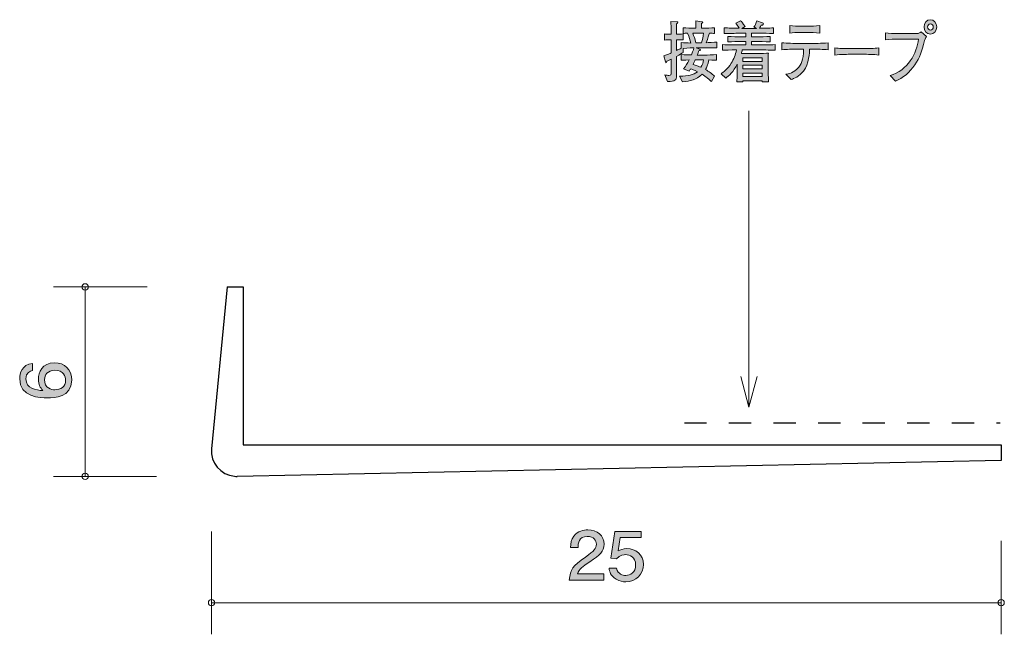
# Model space of a CAD drawing. Units: inches. Extents: x 75.7 to 106.9, y -138.4 to -118.9.
import ezdxf

# ---------------------------------------------------------------- set-up
doc = ezdxf.new("R2010")
doc.units = ezdxf.units.IN
doc.header["$MEASUREMENT"] = 0
doc.linetypes.add('AI-Linetype-1', pattern=[1.411111, 0.705556, -0.705556])
doc.layers.add('_U+30EC_U+30A4_U+30E4_U+30FC 1', color=7, linetype='Continuous')

# ---------------------------------------------------------------- blocks, each defined once
blk = doc.blocks.new('block 5')
at = {"layer": '_U+30EC_U+30A4_U+30E4_U+30FC 1', "true_color": 0x221814}
h = blk.add_hatch(color=179, dxfattribs=at)
h.dxf.hatch_style = 2
edge = h.paths.add_edge_path()
edge.add_spline(control_points=[(77.33, -130.346), (77.33, -130.898), (76.776, -130.907), (76.562, -130.907), (76.332, -130.907), (75.684, -130.886), (75.684, -130.305), (75.684, -130.12), (75.754, -129.858), (76.086, -129.817), (76.086, -129.817), (76.086, -130.045), (76.086, -130.045), (76.029, -130.056), (75.881, -130.091), (75.881, -130.308), (75.881, -130.62), (76.209, -130.662), (76.414, -130.676), (76.336, -130.577), (76.277, -130.504), (76.277, -130.31), (76.277, -130.118), (76.384, -129.794), (76.791, -129.794), (77.11, -129.794), (77.33, -130.007), (77.33, -130.346)], knot_values=[0, 0, 0, 0, 1, 1, 1, 2, 2, 2, 3, 3, 3, 4, 4, 4, 5, 5, 5, 6, 6, 6, 7, 7, 7, 8, 8, 8, 9, 9, 9, 9], degree=3, periodic=1)
edge = h.paths.add_edge_path()
edge.add_spline(control_points=[(76.471, -130.328), (76.471, -130.608), (76.683, -130.649), (76.799, -130.649), (76.975, -130.649), (77.138, -130.547), (77.138, -130.351), (77.138, -130.222), (77.078, -130.034), (76.793, -130.034), (76.569, -130.034), (76.471, -130.183), (76.471, -130.328)], knot_values=[0, 0, 0, 0, 1, 1, 1, 2, 2, 2, 3, 3, 3, 4, 4, 4, 4], degree=3, periodic=1)
at = {"layer": '_U+30EC_U+30A4_U+30E4_U+30FC 1', "lineweight": 0}
for points, knots in [([(77.33, -130.346), (77.33, -130.898), (76.776, -130.907), (76.562, -130.907), (76.332, -130.907), (75.684, -130.886), (75.684, -130.305), (75.684, -130.12), (75.754, -129.858), (76.086, -129.817), (76.086, -129.817), (76.086, -130.045), (76.086, -130.045), (76.029, -130.056), (75.881, -130.091), (75.881, -130.308), (75.881, -130.62), (76.209, -130.662), (76.414, -130.676), (76.336, -130.577), (76.277, -130.504), (76.277, -130.31), (76.277, -130.118), (76.384, -129.794), (76.791, -129.794), (77.11, -129.794), (77.33, -130.007), (77.33, -130.346)], [0, 0, 0, 0, 1, 1, 1, 2, 2, 2, 3, 3, 3, 4, 4, 4, 5, 5, 5, 6, 6, 6, 7, 7, 7, 8, 8, 8, 9, 9, 9, 9]), ([(76.471, -130.328), (76.471, -130.608), (76.683, -130.649), (76.799, -130.649), (76.975, -130.649), (77.138, -130.547), (77.138, -130.351), (77.138, -130.222), (77.078, -130.034), (76.793, -130.034), (76.569, -130.034), (76.471, -130.183), (76.471, -130.328)], [0, 0, 0, 0, 1, 1, 1, 2, 2, 2, 3, 3, 3, 4, 4, 4, 4])]:
    blk.add_open_spline(points, degree=3, knots=knots, dxfattribs=at)
blk = doc.blocks.new('block 6')
at = {"layer": '_U+30EC_U+30A4_U+30E4_U+30FC 1', "true_color": 0x221814}
h = blk.add_hatch(color=179, dxfattribs=at)
h.dxf.hatch_style = 2
edge = h.paths.add_edge_path()
edge.add_spline(control_points=[(93.733, -136.098), (93.5, -136.257), (93.4, -136.331), (93.349, -136.474), (93.349, -136.474), (94.18, -136.474), (94.18, -136.474), (94.18, -136.474), (94.18, -136.68), (94.18, -136.68), (94.18, -136.68), (93.082, -136.68), (93.082, -136.68), (93.116, -136.322), (93.186, -136.244), (93.597, -135.946), (93.871, -135.747), (93.941, -135.679), (93.941, -135.541), (93.941, -135.423), (93.864, -135.292), (93.654, -135.292), (93.376, -135.292), (93.367, -135.522), (93.362, -135.639), (93.362, -135.639), (93.122, -135.639), (93.122, -135.639), (93.132, -135.512), (93.143, -135.4), (93.229, -135.281), (93.346, -135.12), (93.545, -135.087), (93.669, -135.087), (93.966, -135.087), (94.187, -135.271), (94.187, -135.543), (94.187, -135.772), (94.063, -135.871), (93.733, -136.098)], knot_values=[0, 0, 0, 0, 1, 1, 1, 2, 2, 2, 3, 3, 3, 4, 4, 4, 5, 5, 5, 6, 6, 6, 7, 7, 7, 8, 8, 8, 9, 9, 9, 10, 10, 10, 11, 11, 11, 12, 12, 12, 13, 13, 13, 13], degree=3, periodic=1)
h = blk.add_hatch(color=179, dxfattribs=at)
h.dxf.hatch_style = 2
edge = h.paths.add_edge_path()
edge.add_spline(control_points=[(94.871, -136.73), (94.787, -136.73), (94.678, -136.713), (94.57, -136.65), (94.385, -136.54), (94.362, -136.409), (94.342, -136.301), (94.342, -136.301), (94.579, -136.301), (94.579, -136.301), (94.638, -136.5), (94.774, -136.529), (94.873, -136.529), (95.022, -136.529), (95.185, -136.43), (95.185, -136.197), (95.185, -135.941), (94.993, -135.871), (94.864, -135.871), (94.83, -135.871), (94.678, -135.871), (94.584, -136.001), (94.584, -136.001), (94.396, -135.982), (94.396, -135.982), (94.396, -135.982), (94.525, -135.135), (94.525, -135.135), (94.525, -135.135), (95.357, -135.135), (95.357, -135.135), (95.357, -135.135), (95.357, -135.33), (95.357, -135.33), (95.357, -135.33), (94.699, -135.33), (94.699, -135.33), (94.699, -135.33), (94.629, -135.753), (94.629, -135.753), (94.694, -135.719), (94.783, -135.679), (94.909, -135.679), (95.18, -135.679), (95.434, -135.865), (95.434, -136.178), (95.434, -136.496), (95.194, -136.73), (94.871, -136.73)], knot_values=[0, 0, 0, 0, 1, 1, 1, 2, 2, 2, 3, 3, 3, 4, 4, 4, 5, 5, 5, 6, 6, 6, 7, 7, 7, 8, 8, 8, 9, 9, 9, 10, 10, 10, 11, 11, 11, 12, 12, 12, 13, 13, 13, 14, 14, 14, 15, 15, 15, 16, 16, 16, 16], degree=3, periodic=1)
at = {"layer": '_U+30EC_U+30A4_U+30E4_U+30FC 1', "lineweight": 0}
for points, knots in [([(93.733, -136.098), (93.5, -136.257), (93.4, -136.331), (93.349, -136.474), (93.349, -136.474), (94.18, -136.474), (94.18, -136.474), (94.18, -136.474), (94.18, -136.68), (94.18, -136.68), (94.18, -136.68), (93.082, -136.68), (93.082, -136.68), (93.116, -136.322), (93.186, -136.244), (93.597, -135.946), (93.871, -135.747), (93.941, -135.679), (93.941, -135.541), (93.941, -135.423), (93.864, -135.292), (93.654, -135.292), (93.376, -135.292), (93.367, -135.522), (93.362, -135.639), (93.362, -135.639), (93.122, -135.639), (93.122, -135.639), (93.132, -135.512), (93.143, -135.4), (93.229, -135.281), (93.346, -135.12), (93.545, -135.087), (93.669, -135.087), (93.966, -135.087), (94.187, -135.271), (94.187, -135.543), (94.187, -135.772), (94.063, -135.871), (93.733, -136.098)], [0, 0, 0, 0, 1, 1, 1, 2, 2, 2, 3, 3, 3, 4, 4, 4, 5, 5, 5, 6, 6, 6, 7, 7, 7, 8, 8, 8, 9, 9, 9, 10, 10, 10, 11, 11, 11, 12, 12, 12, 13, 13, 13, 13]), ([(94.871, -136.73), (94.787, -136.73), (94.678, -136.713), (94.57, -136.65), (94.385, -136.54), (94.362, -136.409), (94.342, -136.301), (94.342, -136.301), (94.579, -136.301), (94.579, -136.301), (94.638, -136.5), (94.774, -136.529), (94.873, -136.529), (95.022, -136.529), (95.185, -136.43), (95.185, -136.197), (95.185, -135.941), (94.993, -135.871), (94.864, -135.871), (94.83, -135.871), (94.678, -135.871), (94.584, -136.001), (94.584, -136.001), (94.396, -135.982), (94.396, -135.982), (94.396, -135.982), (94.525, -135.135), (94.525, -135.135), (94.525, -135.135), (95.357, -135.135), (95.357, -135.135), (95.357, -135.135), (95.357, -135.33), (95.357, -135.33), (95.357, -135.33), (94.699, -135.33), (94.699, -135.33), (94.699, -135.33), (94.629, -135.753), (94.629, -135.753), (94.694, -135.719), (94.783, -135.679), (94.909, -135.679), (95.18, -135.679), (95.434, -135.865), (95.434, -136.178), (95.434, -136.496), (95.194, -136.73), (94.871, -136.73)], [0, 0, 0, 0, 1, 1, 1, 2, 2, 2, 3, 3, 3, 4, 4, 4, 5, 5, 5, 6, 6, 6, 7, 7, 7, 8, 8, 8, 9, 9, 9, 10, 10, 10, 11, 11, 11, 12, 12, 12, 13, 13, 13, 14, 14, 14, 15, 15, 15, 16, 16, 16, 16])]:
    blk.add_open_spline(points, degree=3, knots=knots, dxfattribs=at)
blk = doc.blocks.new('block 4')
at = {"layer": '_U+30EC_U+30A4_U+30E4_U+30FC 1', "color": 179, "lineweight": 9, "true_color": 0x221814}
for points in [[(79.718, -127.393), (76.758, -127.393)], [(77.758, -127.393), (77.758, -133.393)], [(80.018, -133.393), (76.758, -133.393)], [(81.757, -135.133), (81.757, -138.393)], [(106.758, -135.433), (106.758, -138.393)]]:
    blk.add_lwpolyline(points, dxfattribs=at)
at = {"layer": '_U+30EC_U+30A4_U+30E4_U+30FC 1', "color": 179, "lineweight": 25, "true_color": 0x221814}
for points in [[(82.258, -127.393), (81.761, -132.516)], [(82.258, -127.393), (82.758, -127.393)], [(82.758, -127.393), (82.758, -132.393)], [(82.758, -132.393), (106.758, -132.393)], [(106.758, -132.393), (106.758, -132.893)], [(106.758, -132.893), (82.574, -133.393)]]:
    blk.add_lwpolyline(points, dxfattribs=at)
at = {"layer": '_U+30EC_U+30A4_U+30E4_U+30FC 1', "color": 179, "lineweight": 9, "true_color": 0x221814}
for points in [[(77.857, -127.393), (77.857, -127.338), (77.813, -127.293), (77.758, -127.293), (77.702, -127.293), (77.658, -127.338), (77.658, -127.393), (77.658, -127.449), (77.702, -127.493), (77.758, -127.493), (77.813, -127.493), (77.857, -127.449), (77.857, -127.393)], [(77.857, -133.393), (77.857, -133.338), (77.813, -133.293), (77.758, -133.293), (77.702, -133.293), (77.658, -133.338), (77.658, -133.393), (77.658, -133.448), (77.702, -133.493), (77.758, -133.493), (77.813, -133.493), (77.857, -133.448), (77.857, -133.393)]]:
    blk.add_open_spline(points, degree=3, knots=[0, 0, 0, 0, 1, 1, 1, 2, 2, 2, 3, 3, 3, 4, 4, 4, 4], dxfattribs=at)
at = {"layer": '_U+30EC_U+30A4_U+30E4_U+30FC 1', "color": 179, "lineweight": 25, "true_color": 0x221814}
blk.add_open_spline([(81.761, -132.516), (81.719, -132.956), (82.04, -133.347), (82.481, -133.389), (82.512, -133.392), (82.543, -133.393), (82.574, -133.393)], degree=3, knots=[0, 0, 0, 0, 1, 1, 1, 2, 2, 2, 2], dxfattribs=at)
at = {"layer": '_U+30EC_U+30A4_U+30E4_U+30FC 1'}
for name in ['block 5', 'block 6']:
    blk.add_blockref(name, (0, 0), dxfattribs=at)
blk = doc.blocks.new('block 3')
at = {"layer": '_U+30EC_U+30A4_U+30E4_U+30FC 1', "color": 179, "lineweight": 9, "true_color": 0x221814}
blk.add_lwpolyline([(81.757, -137.393), (106.758, -137.393)], dxfattribs=at)
for points in [[(81.858, -137.393), (81.858, -137.338), (81.813, -137.293), (81.757, -137.293), (81.702, -137.293), (81.657, -137.338), (81.657, -137.393), (81.657, -137.448), (81.702, -137.493), (81.757, -137.493), (81.813, -137.493), (81.858, -137.448), (81.858, -137.393)], [(106.858, -137.393), (106.858, -137.338), (106.813, -137.293), (106.758, -137.293), (106.703, -137.293), (106.658, -137.338), (106.658, -137.393), (106.658, -137.448), (106.703, -137.493), (106.758, -137.493), (106.813, -137.493), (106.858, -137.448), (106.858, -137.393)]]:
    blk.add_open_spline(points, degree=3, knots=[0, 0, 0, 0, 1, 1, 1, 2, 2, 2, 3, 3, 3, 4, 4, 4, 4], dxfattribs=at)
at = {"layer": '_U+30EC_U+30A4_U+30E4_U+30FC 1'}
blk.add_blockref('block 4', (0, 0), dxfattribs=at)
blk = doc.blocks.new('block 7')
at = {"layer": '_U+30EC_U+30A4_U+30E4_U+30FC 1', "true_color": 0x221814}
h = blk.add_hatch(color=179, dxfattribs=at)
h.dxf.hatch_style = 2
edge = h.paths.add_edge_path()
edge.add_spline(control_points=[(97.569, -119.82), (97.569, -119.82), (97.347, -119.82), (97.347, -119.82), (97.347, -119.82), (97.104, -119.82), (97.104, -119.82), (97.104, -119.82), (97.215, -119.863), (97.215, -119.863), (97.224, -119.867), (97.235, -119.873), (97.235, -119.886), (97.235, -119.907), (97.208, -119.914), (97.189, -119.918), (97.18, -119.941), (97.154, -120.007), (97.137, -120.051), (97.137, -120.051), (97.374, -120.051), (97.374, -120.051), (97.454, -120.051), (97.626, -120.047), (97.75, -120.038), (97.75, -120.038), (97.75, -120.216), (97.75, -120.216), (97.678, -120.212), (97.659, -120.212), (97.502, -120.208), (97.474, -120.362), (97.436, -120.442), (97.397, -120.512), (97.502, -120.571), (97.595, -120.639), (97.685, -120.722), (97.685, -120.722), (97.582, -120.889), (97.582, -120.889), (97.561, -120.87), (97.55, -120.861), (97.452, -120.777), (97.409, -120.739), (97.358, -120.703), (97.287, -120.658), (97.102, -120.844), (96.923, -120.868), (96.669, -120.897), (96.669, -120.897), (96.578, -120.718), (96.578, -120.718), (96.856, -120.713), (97.009, -120.688), (97.143, -120.578), (97.039, -120.527), (96.962, -120.5), (96.93, -120.487), (96.913, -120.514), (96.9, -120.533), (96.876, -120.567), (96.876, -120.567), (96.704, -120.485), (96.704, -120.485), (96.776, -120.404), (96.83, -120.309), (96.88, -120.208), (96.713, -120.212), (96.695, -120.212), (96.623, -120.216), (96.623, -120.216), (96.623, -120.038), (96.623, -120.038), (96.745, -120.045), (96.928, -120.049), (96.95, -120.049), (96.965, -120.015), (97.013, -119.894), (97.03, -119.82), (97.013, -119.82), (96.857, -119.827), (96.687, -119.84), (96.687, -119.84), (96.687, -119.973), (96.687, -119.973), (96.645, -119.998), (96.593, -120.03), (96.476, -120.096), (96.476, -120.096), (96.476, -120.241), (96.476, -120.241), (96.476, -120.241), (96.476, -120.709), (96.476, -120.709), (96.476, -120.836), (96.445, -120.895), (96.197, -120.887), (96.197, -120.887), (96.106, -120.679), (96.106, -120.679), (96.162, -120.692), (96.204, -120.696), (96.239, -120.696), (96.306, -120.696), (96.315, -120.673), (96.315, -120.607), (96.315, -120.607), (96.315, -120.178), (96.315, -120.178), (96.23, -120.218), (96.215, -120.225), (96.174, -120.244), (96.171, -120.265), (96.167, -120.294), (96.15, -120.294), (96.143, -120.294), (96.134, -120.29), (96.128, -120.267), (96.128, -120.267), (96.082, -120.074), (96.082, -120.074), (96.209, -120.028), (96.267, -120.005), (96.315, -119.983), (96.315, -119.983), (96.315, -119.571), (96.315, -119.571), (96.315, -119.571), (96.269, -119.571), (96.269, -119.571), (96.269, -119.571), (96.2, -119.571), (96.2, -119.571), (96.141, -119.571), (96.134, -119.571), (96.102, -119.577), (96.102, -119.577), (96.102, -119.383), (96.102, -119.383), (96.126, -119.389), (96.134, -119.389), (96.195, -119.389), (96.195, -119.389), (96.311, -119.389), (96.311, -119.389), (96.311, -119.319), (96.311, -119.237), (96.31, -119.232), (96.302, -119.053), (96.302, -119.034), (96.3, -118.987), (96.3, -118.987), (96.489, -118.995), (96.489, -118.995), (96.499, -118.995), (96.517, -118.998), (96.517, -119.014), (96.517, -119.034), (96.504, -119.044), (96.482, -119.063), (96.482, -119.114), (96.476, -119.342), (96.478, -119.389), (96.591, -119.389), (96.602, -119.389), (96.687, -119.38), (96.687, -119.38), (96.687, -119.575), (96.687, -119.575), (96.654, -119.573), (96.595, -119.569), (96.476, -119.571), (96.476, -119.571), (96.476, -119.909), (96.476, -119.909), (96.524, -119.886), (96.582, -119.858), (96.624, -119.835), (96.624, -119.835), (96.624, -119.658), (96.624, -119.658), (96.725, -119.67), (96.828, -119.67), (96.93, -119.67), (96.91, -119.575), (96.885, -119.493), (96.83, -119.359), (96.791, -119.361), (96.719, -119.366), (96.686, -119.368), (96.686, -119.368), (96.686, -119.188), (96.686, -119.188), (96.795, -119.196), (96.946, -119.201), (97.019, -119.201), (97.019, -119.201), (97.091, -119.201), (97.091, -119.201), (97.091, -119.038), (97.091, -119.027), (97.089, -118.972), (97.089, -118.972), (97.285, -118.998), (97.285, -118.998), (97.289, -118.998), (97.308, -119), (97.308, -119.017), (97.308, -119.031), (97.298, -119.04), (97.274, -119.055), (97.269, -119.12), (97.267, -119.141), (97.267, -119.201), (97.267, -119.201), (97.35, -119.201), (97.35, -119.201), (97.422, -119.201), (97.574, -119.196), (97.684, -119.188), (97.684, -119.188), (97.684, -119.368), (97.684, -119.368), (97.657, -119.366), (97.554, -119.361), (97.519, -119.359), (97.506, -119.41), (97.476, -119.522), (97.419, -119.662), (97.456, -119.662), (97.698, -119.643), (97.752, -119.641), (97.752, -119.641), (97.752, -119.825), (97.752, -119.825), (97.726, -119.825), (97.711, -119.82), (97.569, -119.82)], knot_values=[0, 0, 0, 0, 1, 1, 1, 2, 2, 2, 3, 3, 3, 4, 4, 4, 5, 5, 5, 6, 6, 6, 7, 7, 7, 8, 8, 8, 9, 9, 9, 10, 10, 10, 11, 11, 11, 12, 12, 12, 13, 13, 13, 14, 14, 14, 15, 15, 15, 16, 16, 16, 17, 17, 17, 18, 18, 18, 19, 19, 19, 20, 20, 20, 21, 21, 21, 22, 22, 22, 23, 23, 23, 24, 24, 24, 25, 25, 25, 26, 26, 26, 27, 27, 27, 28, 28, 28, 29, 29, 29, 30, 30, 30, 31, 31, 31, 32, 32, 32, 33, 33, 33, 34, 34, 34, 35, 35, 35, 36, 36, 36, 37, 37, 37, 38, 38, 38, 39, 39, 39, 40, 40, 40, 41, 41, 41, 42, 42, 42, 43, 43, 43, 44, 44, 44, 45, 45, 45, 46, 46, 46, 47, 47, 47, 48, 48, 48, 49, 49, 49, 50, 50, 50, 51, 51, 51, 52, 52, 52, 53, 53, 53, 54, 54, 54, 55, 55, 55, 56, 56, 56, 57, 57, 57, 58, 58, 58, 59, 59, 59, 60, 60, 60, 61, 61, 61, 62, 62, 62, 63, 63, 63, 64, 64, 64, 65, 65, 65, 66, 66, 66, 67, 67, 67, 68, 68, 68, 69, 69, 69, 70, 70, 70, 71, 71, 71, 72, 72, 72, 73, 73, 73, 74, 74, 74, 75, 75, 75, 76, 76, 76, 77, 77, 77, 78, 78, 78, 79, 79, 79, 79], degree=3, periodic=1)
edge = h.paths.add_edge_path()
edge.add_spline(control_points=[(97.019, -119.355), (97.019, -119.355), (96.991, -119.355), (96.991, -119.355), (97.032, -119.455), (97.059, -119.535), (97.089, -119.662), (97.089, -119.662), (97.271, -119.662), (97.271, -119.662), (97.298, -119.569), (97.319, -119.484), (97.339, -119.355), (97.339, -119.355), (97.019, -119.355), (97.019, -119.355)], knot_values=[0, 0, 0, 0, 1, 1, 1, 2, 2, 2, 3, 3, 3, 4, 4, 4, 5, 5, 5, 5], degree=3, periodic=1)
edge = h.paths.add_edge_path()
edge.add_spline(control_points=[(97.074, -120.206), (97.059, -120.235), (97.015, -120.328), (97.006, -120.347), (97.172, -120.406), (97.191, -120.413), (97.254, -120.44), (97.302, -120.354), (97.323, -120.279), (97.335, -120.206), (97.335, -120.206), (97.074, -120.206), (97.074, -120.206)], knot_values=[0, 0, 0, 0, 1, 1, 1, 2, 2, 2, 3, 3, 3, 4, 4, 4, 4], degree=3, periodic=1)
h = blk.add_hatch(color=179, dxfattribs=at)
h.dxf.hatch_style = 2
edge = h.paths.add_edge_path()
edge.add_spline(control_points=[(99.051, -119.888), (99.051, -119.888), (98.562, -119.888), (98.562, -119.888), (98.552, -119.933), (98.545, -119.964), (98.534, -120.002), (98.556, -120.002), (98.569, -120.005), (98.575, -120.005), (98.575, -120.005), (98.74, -120.005), (98.74, -120.005), (98.74, -120.005), (99.067, -120.005), (99.067, -120.005), (99.112, -120.005), (99.36, -119.992), (99.388, -119.992), (99.386, -120.019), (99.384, -120.038), (99.384, -120.068), (99.382, -120.1), (99.382, -120.235), (99.382, -120.263), (99.382, -120.263), (99.382, -120.508), (99.382, -120.508), (99.382, -120.553), (99.386, -120.749), (99.39, -120.901), (99.39, -120.901), (99.192, -120.901), (99.192, -120.901), (99.192, -120.901), (99.193, -120.868), (99.193, -120.868), (99.193, -120.868), (98.579, -120.868), (98.579, -120.868), (98.579, -120.868), (98.58, -120.901), (98.58, -120.901), (98.58, -120.901), (98.39, -120.901), (98.39, -120.901), (98.393, -120.847), (98.393, -120.834), (98.399, -120.72), (98.401, -120.692), (98.403, -120.559), (98.403, -120.54), (98.403, -120.54), (98.403, -120.337), (98.403, -120.337), (98.28, -120.586), (98.132, -120.718), (98.039, -120.783), (98.039, -120.783), (97.888, -120.643), (97.888, -120.643), (97.965, -120.593), (98.092, -120.506), (98.212, -120.311), (98.291, -120.184), (98.349, -120.041), (98.378, -119.888), (98.178, -119.89), (98.021, -119.897), (97.938, -119.899), (97.938, -119.899), (97.938, -119.721), (97.938, -119.721), (98.11, -119.727), (98.358, -119.732), (98.49, -119.732), (98.49, -119.732), (98.676, -119.732), (98.676, -119.732), (98.676, -119.732), (98.676, -119.624), (98.676, -119.624), (98.676, -119.624), (98.549, -119.624), (98.549, -119.624), (98.401, -119.624), (98.253, -119.628), (98.106, -119.634), (98.106, -119.634), (98.106, -119.463), (98.106, -119.463), (98.241, -119.473), (98.404, -119.473), (98.549, -119.473), (98.549, -119.473), (98.676, -119.473), (98.676, -119.473), (98.676, -119.473), (98.676, -119.355), (98.676, -119.355), (98.676, -119.355), (98.562, -119.355), (98.562, -119.355), (98.521, -119.355), (98.343, -119.364), (98.306, -119.364), (98.128, -119.368), (98.062, -119.37), (97.993, -119.372), (97.993, -119.372), (97.993, -119.188), (97.993, -119.188), (98.093, -119.196), (98.132, -119.196), (98.467, -119.205), (98.412, -119.11), (98.388, -119.082), (98.356, -119.046), (98.356, -119.046), (98.51, -118.964), (98.51, -118.964), (98.545, -119), (98.584, -119.042), (98.649, -119.152), (98.649, -119.152), (98.549, -119.207), (98.549, -119.207), (98.549, -119.207), (98.558, -119.207), (98.558, -119.207), (98.558, -119.207), (99.015, -119.207), (99.015, -119.207), (99.015, -119.207), (98.932, -119.163), (98.932, -119.163), (98.956, -119.125), (99.006, -119.044), (99.019, -118.97), (99.019, -118.97), (99.206, -119.034), (99.206, -119.034), (99.214, -119.036), (99.232, -119.046), (99.232, -119.067), (99.232, -119.105), (99.175, -119.105), (99.158, -119.105), (99.149, -119.125), (99.128, -119.165), (99.103, -119.205), (99.452, -119.199), (99.479, -119.196), (99.545, -119.19), (99.545, -119.19), (99.545, -119.372), (99.545, -119.372), (99.528, -119.372), (99.506, -119.37), (99.313, -119.361), (99.269, -119.359), (99.076, -119.355), (99.038, -119.355), (99.038, -119.355), (98.849, -119.355), (98.849, -119.355), (98.849, -119.355), (98.849, -119.473), (98.849, -119.473), (98.849, -119.473), (99.001, -119.473), (99.001, -119.473), (99.143, -119.473), (99.31, -119.473), (99.447, -119.463), (99.447, -119.463), (99.447, -119.634), (99.447, -119.634), (99.264, -119.626), (99.091, -119.624), (99.001, -119.624), (99.001, -119.624), (98.849, -119.624), (98.849, -119.624), (98.849, -119.624), (98.849, -119.732), (98.849, -119.732), (98.849, -119.732), (99.051, -119.732), (99.051, -119.732), (99.167, -119.732), (99.419, -119.727), (99.603, -119.721), (99.603, -119.721), (99.603, -119.899), (99.603, -119.899), (99.434, -119.892), (99.16, -119.888), (99.051, -119.888)], knot_values=[0, 0, 0, 0, 1, 1, 1, 2, 2, 2, 3, 3, 3, 4, 4, 4, 5, 5, 5, 6, 6, 6, 7, 7, 7, 8, 8, 8, 9, 9, 9, 10, 10, 10, 11, 11, 11, 12, 12, 12, 13, 13, 13, 14, 14, 14, 15, 15, 15, 16, 16, 16, 17, 17, 17, 18, 18, 18, 19, 19, 19, 20, 20, 20, 21, 21, 21, 22, 22, 22, 23, 23, 23, 24, 24, 24, 25, 25, 25, 26, 26, 26, 27, 27, 27, 28, 28, 28, 29, 29, 29, 30, 30, 30, 31, 31, 31, 32, 32, 32, 33, 33, 33, 34, 34, 34, 35, 35, 35, 36, 36, 36, 37, 37, 37, 38, 38, 38, 39, 39, 39, 40, 40, 40, 41, 41, 41, 42, 42, 42, 43, 43, 43, 44, 44, 44, 45, 45, 45, 46, 46, 46, 47, 47, 47, 48, 48, 48, 49, 49, 49, 50, 50, 50, 51, 51, 51, 52, 52, 52, 53, 53, 53, 54, 54, 54, 55, 55, 55, 56, 56, 56, 57, 57, 57, 58, 58, 58, 59, 59, 59, 60, 60, 60, 61, 61, 61, 62, 62, 62, 63, 63, 63, 64, 64, 64, 65, 65, 65, 66, 66, 66, 66], degree=3, periodic=1)
h.paths.add_polyline_path([(99.195, -120.144), (98.577, -120.144), (98.577, -120.252), (99.195, -120.252)])
h.paths.add_polyline_path([(99.195, -120.377), (98.577, -120.377), (98.577, -120.491), (99.195, -120.491)])
h.paths.add_polyline_path([(99.195, -120.62), (98.577, -120.62), (98.577, -120.734), (99.195, -120.734)])
h = blk.add_hatch(color=179, dxfattribs=at)
h.dxf.hatch_style = 2
edge = h.paths.add_edge_path()
edge.add_spline(control_points=[(104.336, -119.59), (104.238, -119.958), (104.193, -120.117), (104.021, -120.366), (103.86, -120.597), (103.653, -120.783), (103.408, -120.876), (103.408, -120.876), (103.24, -120.696), (103.24, -120.696), (103.801, -120.544), (104.09, -119.988), (104.145, -119.548), (104.145, -119.548), (103.475, -119.548), (103.475, -119.548), (103.394, -119.548), (103.233, -119.552), (103.096, -119.571), (103.096, -119.571), (103.096, -119.351), (103.096, -119.351), (103.171, -119.372), (103.392, -119.372), (103.479, -119.372), (103.479, -119.372), (103.857, -119.372), (103.857, -119.372), (103.894, -119.372), (104.099, -119.37), (104.132, -119.364), (104.169, -119.357), (104.171, -119.355), (104.225, -119.315), (104.225, -119.315), (104.39, -119.469), (104.39, -119.469), (104.364, -119.499), (104.351, -119.531), (104.336, -119.59)], knot_values=[0, 0, 0, 0, 1, 1, 1, 2, 2, 2, 3, 3, 3, 4, 4, 4, 5, 5, 5, 6, 6, 6, 7, 7, 7, 8, 8, 8, 9, 9, 9, 10, 10, 10, 11, 11, 11, 12, 12, 12, 13, 13, 13, 13], degree=3, periodic=1)
edge = h.paths.add_edge_path()
edge.add_spline(control_points=[(104.519, -119.391), (104.408, -119.391), (104.32, -119.29), (104.32, -119.163), (104.32, -119.036), (104.408, -118.932), (104.519, -118.932), (104.631, -118.932), (104.721, -119.036), (104.721, -119.163), (104.721, -119.29), (104.631, -119.391), (104.519, -119.391)], knot_values=[0, 0, 0, 0, 1, 1, 1, 2, 2, 2, 3, 3, 3, 4, 4, 4, 4], degree=3, periodic=1)
edge = h.paths.add_edge_path()
edge.add_spline(control_points=[(104.518, -119.061), (104.469, -119.061), (104.43, -119.105), (104.43, -119.161), (104.43, -119.218), (104.469, -119.266), (104.521, -119.266), (104.573, -119.266), (104.608, -119.215), (104.608, -119.163), (104.608, -119.105), (104.568, -119.061), (104.518, -119.061)], knot_values=[0, 0, 0, 0, 1, 1, 1, 2, 2, 2, 3, 3, 3, 4, 4, 4, 4], degree=3, periodic=1)
h = blk.add_hatch(color=179, dxfattribs=at)
h.dxf.hatch_style = 2
edge = h.paths.add_edge_path()
edge.add_spline(control_points=[(100.782, -119.865), (100.782, -119.865), (100.694, -119.865), (100.694, -119.865), (100.694, -119.952), (100.675, -120.341), (100.503, -120.561), (100.369, -120.73), (100.188, -120.8), (100.114, -120.827), (100.114, -120.827), (99.944, -120.66), (99.944, -120.66), (100.029, -120.648), (100.182, -120.624), (100.347, -120.436), (100.412, -120.364), (100.503, -120.225), (100.503, -119.865), (100.503, -119.865), (100.301, -119.865), (100.301, -119.865), (100.138, -119.865), (99.975, -119.869), (99.812, -119.884), (99.812, -119.884), (99.812, -119.664), (99.812, -119.664), (99.977, -119.679), (100.227, -119.683), (100.301, -119.683), (100.301, -119.683), (100.782, -119.683), (100.782, -119.683), (100.799, -119.683), (101.077, -119.683), (101.277, -119.664), (101.277, -119.664), (101.277, -119.884), (101.277, -119.884), (101.112, -119.869), (100.947, -119.865), (100.782, -119.865)], knot_values=[0, 0, 0, 0, 1, 1, 1, 2, 2, 2, 3, 3, 3, 4, 4, 4, 5, 5, 5, 6, 6, 6, 7, 7, 7, 8, 8, 8, 9, 9, 9, 10, 10, 10, 11, 11, 11, 12, 12, 12, 13, 13, 13, 14, 14, 14, 14], degree=3, periodic=1)
edge = h.paths.add_edge_path()
edge.add_spline(control_points=[(100.694, -119.336), (100.694, -119.336), (100.384, -119.336), (100.384, -119.336), (100.286, -119.336), (100.164, -119.342), (100.069, -119.355), (100.069, -119.355), (100.069, -119.12), (100.069, -119.12), (100.173, -119.135), (100.334, -119.139), (100.384, -119.139), (100.384, -119.139), (100.694, -119.139), (100.694, -119.139), (100.71, -119.139), (100.888, -119.139), (101.012, -119.12), (101.012, -119.12), (101.012, -119.355), (101.012, -119.355), (100.875, -119.336), (100.708, -119.336), (100.694, -119.336)], knot_values=[0, 0, 0, 0, 1, 1, 1, 2, 2, 2, 3, 3, 3, 4, 4, 4, 5, 5, 5, 6, 6, 6, 7, 7, 7, 8, 8, 8, 8], degree=3, periodic=1)
h = blk.add_hatch(color=179, dxfattribs=at)
h.dxf.hatch_style = 2
edge = h.paths.add_edge_path()
edge.add_spline(control_points=[(102.399, -120.028), (102.399, -120.028), (101.975, -120.028), (101.975, -120.028), (101.951, -120.028), (101.673, -120.028), (101.488, -120.053), (101.488, -120.053), (101.488, -119.823), (101.488, -119.823), (101.627, -119.846), (101.794, -119.848), (101.975, -119.848), (101.975, -119.848), (102.399, -119.848), (102.399, -119.848), (102.562, -119.848), (102.725, -119.846), (102.886, -119.823), (102.886, -119.823), (102.886, -120.053), (102.886, -120.053), (102.725, -120.03), (102.508, -120.028), (102.399, -120.028)], knot_values=[0, 0, 0, 0, 1, 1, 1, 2, 2, 2, 3, 3, 3, 4, 4, 4, 5, 5, 5, 6, 6, 6, 7, 7, 7, 8, 8, 8, 8], degree=3, periodic=1)
at = {"layer": '_U+30EC_U+30A4_U+30E4_U+30FC 1', "lineweight": 0}
for points in [[(99.195, -120.144), (98.577, -120.144), (98.577, -120.252), (99.195, -120.252), (99.195, -120.144)], [(99.195, -120.377), (98.577, -120.377), (98.577, -120.491), (99.195, -120.491), (99.195, -120.377)], [(99.195, -120.62), (98.577, -120.62), (98.577, -120.734), (99.195, -120.734), (99.195, -120.62)]]:
    blk.add_lwpolyline(points, dxfattribs=at)
for points, knots in [([(97.569, -119.82), (97.569, -119.82), (97.347, -119.82), (97.347, -119.82), (97.347, -119.82), (97.104, -119.82), (97.104, -119.82), (97.104, -119.82), (97.215, -119.863), (97.215, -119.863), (97.224, -119.867), (97.235, -119.873), (97.235, -119.886), (97.235, -119.907), (97.208, -119.914), (97.189, -119.918), (97.18, -119.941), (97.154, -120.007), (97.137, -120.051), (97.137, -120.051), (97.374, -120.051), (97.374, -120.051), (97.454, -120.051), (97.626, -120.047), (97.75, -120.038), (97.75, -120.038), (97.75, -120.216), (97.75, -120.216), (97.678, -120.212), (97.659, -120.212), (97.502, -120.208), (97.474, -120.362), (97.436, -120.442), (97.397, -120.512), (97.502, -120.571), (97.595, -120.639), (97.685, -120.722), (97.685, -120.722), (97.582, -120.889), (97.582, -120.889), (97.561, -120.87), (97.55, -120.861), (97.452, -120.777), (97.409, -120.739), (97.358, -120.703), (97.287, -120.658), (97.102, -120.844), (96.923, -120.868), (96.669, -120.897), (96.669, -120.897), (96.578, -120.718), (96.578, -120.718), (96.856, -120.713), (97.009, -120.688), (97.143, -120.578), (97.039, -120.527), (96.962, -120.5), (96.93, -120.487), (96.913, -120.514), (96.9, -120.533), (96.876, -120.567), (96.876, -120.567), (96.704, -120.485), (96.704, -120.485), (96.776, -120.404), (96.83, -120.309), (96.88, -120.208), (96.713, -120.212), (96.695, -120.212), (96.623, -120.216), (96.623, -120.216), (96.623, -120.038), (96.623, -120.038), (96.745, -120.045), (96.928, -120.049), (96.95, -120.049), (96.965, -120.015), (97.013, -119.894), (97.03, -119.82), (97.013, -119.82), (96.857, -119.827), (96.687, -119.84), (96.687, -119.84), (96.687, -119.973), (96.687, -119.973), (96.645, -119.998), (96.593, -120.03), (96.476, -120.096), (96.476, -120.096), (96.476, -120.241), (96.476, -120.241), (96.476, -120.241), (96.476, -120.709), (96.476, -120.709), (96.476, -120.836), (96.445, -120.895), (96.197, -120.887), (96.197, -120.887), (96.106, -120.679), (96.106, -120.679), (96.162, -120.692), (96.204, -120.696), (96.239, -120.696), (96.306, -120.696), (96.315, -120.673), (96.315, -120.607), (96.315, -120.607), (96.315, -120.178), (96.315, -120.178), (96.23, -120.218), (96.215, -120.225), (96.174, -120.244), (96.171, -120.265), (96.167, -120.294), (96.15, -120.294), (96.143, -120.294), (96.134, -120.29), (96.128, -120.267), (96.128, -120.267), (96.082, -120.074), (96.082, -120.074), (96.209, -120.028), (96.267, -120.005), (96.315, -119.983), (96.315, -119.983), (96.315, -119.571), (96.315, -119.571), (96.315, -119.571), (96.269, -119.571), (96.269, -119.571), (96.269, -119.571), (96.2, -119.571), (96.2, -119.571), (96.141, -119.571), (96.134, -119.571), (96.102, -119.577), (96.102, -119.577), (96.102, -119.383), (96.102, -119.383), (96.126, -119.389), (96.134, -119.389), (96.195, -119.389), (96.195, -119.389), (96.311, -119.389), (96.311, -119.389), (96.311, -119.319), (96.311, -119.237), (96.31, -119.232), (96.302, -119.053), (96.302, -119.034), (96.3, -118.987), (96.3, -118.987), (96.489, -118.995), (96.489, -118.995), (96.499, -118.995), (96.517, -118.998), (96.517, -119.014), (96.517, -119.034), (96.504, -119.044), (96.482, -119.063), (96.482, -119.114), (96.476, -119.342), (96.478, -119.389), (96.591, -119.389), (96.602, -119.389), (96.687, -119.38), (96.687, -119.38), (96.687, -119.575), (96.687, -119.575), (96.654, -119.573), (96.595, -119.569), (96.476, -119.571), (96.476, -119.571), (96.476, -119.909), (96.476, -119.909), (96.524, -119.886), (96.582, -119.858), (96.624, -119.835), (96.624, -119.835), (96.624, -119.658), (96.624, -119.658), (96.725, -119.67), (96.828, -119.67), (96.93, -119.67), (96.91, -119.575), (96.885, -119.493), (96.83, -119.359), (96.791, -119.361), (96.719, -119.366), (96.686, -119.368), (96.686, -119.368), (96.686, -119.188), (96.686, -119.188), (96.795, -119.196), (96.946, -119.201), (97.019, -119.201), (97.019, -119.201), (97.091, -119.201), (97.091, -119.201), (97.091, -119.038), (97.091, -119.027), (97.089, -118.972), (97.089, -118.972), (97.285, -118.998), (97.285, -118.998), (97.289, -118.998), (97.308, -119), (97.308, -119.017), (97.308, -119.031), (97.298, -119.04), (97.274, -119.055), (97.269, -119.12), (97.267, -119.141), (97.267, -119.201), (97.267, -119.201), (97.35, -119.201), (97.35, -119.201), (97.422, -119.201), (97.574, -119.196), (97.684, -119.188), (97.684, -119.188), (97.684, -119.368), (97.684, -119.368), (97.657, -119.366), (97.554, -119.361), (97.519, -119.359), (97.506, -119.41), (97.476, -119.522), (97.419, -119.662), (97.456, -119.662), (97.698, -119.643), (97.752, -119.641), (97.752, -119.641), (97.752, -119.825), (97.752, -119.825), (97.726, -119.825), (97.711, -119.82), (97.569, -119.82)], [0, 0, 0, 0, 1, 1, 1, 2, 2, 2, 3, 3, 3, 4, 4, 4, 5, 5, 5, 6, 6, 6, 7, 7, 7, 8, 8, 8, 9, 9, 9, 10, 10, 10, 11, 11, 11, 12, 12, 12, 13, 13, 13, 14, 14, 14, 15, 15, 15, 16, 16, 16, 17, 17, 17, 18, 18, 18, 19, 19, 19, 20, 20, 20, 21, 21, 21, 22, 22, 22, 23, 23, 23, 24, 24, 24, 25, 25, 25, 26, 26, 26, 27, 27, 27, 28, 28, 28, 29, 29, 29, 30, 30, 30, 31, 31, 31, 32, 32, 32, 33, 33, 33, 34, 34, 34, 35, 35, 35, 36, 36, 36, 37, 37, 37, 38, 38, 38, 39, 39, 39, 40, 40, 40, 41, 41, 41, 42, 42, 42, 43, 43, 43, 44, 44, 44, 45, 45, 45, 46, 46, 46, 47, 47, 47, 48, 48, 48, 49, 49, 49, 50, 50, 50, 51, 51, 51, 52, 52, 52, 53, 53, 53, 54, 54, 54, 55, 55, 55, 56, 56, 56, 57, 57, 57, 58, 58, 58, 59, 59, 59, 60, 60, 60, 61, 61, 61, 62, 62, 62, 63, 63, 63, 64, 64, 64, 65, 65, 65, 66, 66, 66, 67, 67, 67, 68, 68, 68, 69, 69, 69, 70, 70, 70, 71, 71, 71, 72, 72, 72, 73, 73, 73, 74, 74, 74, 75, 75, 75, 76, 76, 76, 77, 77, 77, 78, 78, 78, 79, 79, 79, 79]), ([(99.051, -119.888), (99.051, -119.888), (98.562, -119.888), (98.562, -119.888), (98.552, -119.933), (98.545, -119.964), (98.534, -120.002), (98.556, -120.002), (98.569, -120.005), (98.575, -120.005), (98.575, -120.005), (98.74, -120.005), (98.74, -120.005), (98.74, -120.005), (99.067, -120.005), (99.067, -120.005), (99.112, -120.005), (99.36, -119.992), (99.388, -119.992), (99.386, -120.019), (99.384, -120.038), (99.384, -120.068), (99.382, -120.1), (99.382, -120.235), (99.382, -120.263), (99.382, -120.263), (99.382, -120.508), (99.382, -120.508), (99.382, -120.553), (99.386, -120.749), (99.39, -120.901), (99.39, -120.901), (99.192, -120.901), (99.192, -120.901), (99.192, -120.901), (99.193, -120.868), (99.193, -120.868), (99.193, -120.868), (98.579, -120.868), (98.579, -120.868), (98.579, -120.868), (98.58, -120.901), (98.58, -120.901), (98.58, -120.901), (98.39, -120.901), (98.39, -120.901), (98.393, -120.847), (98.393, -120.834), (98.399, -120.72), (98.401, -120.692), (98.403, -120.559), (98.403, -120.54), (98.403, -120.54), (98.403, -120.337), (98.403, -120.337), (98.28, -120.586), (98.132, -120.718), (98.039, -120.783), (98.039, -120.783), (97.888, -120.643), (97.888, -120.643), (97.965, -120.593), (98.092, -120.506), (98.212, -120.311), (98.291, -120.184), (98.349, -120.041), (98.378, -119.888), (98.178, -119.89), (98.021, -119.897), (97.938, -119.899), (97.938, -119.899), (97.938, -119.721), (97.938, -119.721), (98.11, -119.727), (98.358, -119.732), (98.49, -119.732), (98.49, -119.732), (98.676, -119.732), (98.676, -119.732), (98.676, -119.732), (98.676, -119.624), (98.676, -119.624), (98.676, -119.624), (98.549, -119.624), (98.549, -119.624), (98.401, -119.624), (98.253, -119.628), (98.106, -119.634), (98.106, -119.634), (98.106, -119.463), (98.106, -119.463), (98.241, -119.473), (98.404, -119.473), (98.549, -119.473), (98.549, -119.473), (98.676, -119.473), (98.676, -119.473), (98.676, -119.473), (98.676, -119.355), (98.676, -119.355), (98.676, -119.355), (98.562, -119.355), (98.562, -119.355), (98.521, -119.355), (98.343, -119.364), (98.306, -119.364), (98.128, -119.368), (98.062, -119.37), (97.993, -119.372), (97.993, -119.372), (97.993, -119.188), (97.993, -119.188), (98.093, -119.196), (98.132, -119.196), (98.467, -119.205), (98.412, -119.11), (98.388, -119.082), (98.356, -119.046), (98.356, -119.046), (98.51, -118.964), (98.51, -118.964), (98.545, -119), (98.584, -119.042), (98.649, -119.152), (98.649, -119.152), (98.549, -119.207), (98.549, -119.207), (98.549, -119.207), (98.558, -119.207), (98.558, -119.207), (98.558, -119.207), (99.015, -119.207), (99.015, -119.207), (99.015, -119.207), (98.932, -119.163), (98.932, -119.163), (98.956, -119.125), (99.006, -119.044), (99.019, -118.97), (99.019, -118.97), (99.206, -119.034), (99.206, -119.034), (99.214, -119.036), (99.232, -119.046), (99.232, -119.067), (99.232, -119.105), (99.175, -119.105), (99.158, -119.105), (99.149, -119.125), (99.128, -119.165), (99.103, -119.205), (99.452, -119.199), (99.479, -119.196), (99.545, -119.19), (99.545, -119.19), (99.545, -119.372), (99.545, -119.372), (99.528, -119.372), (99.506, -119.37), (99.313, -119.361), (99.269, -119.359), (99.076, -119.355), (99.038, -119.355), (99.038, -119.355), (98.849, -119.355), (98.849, -119.355), (98.849, -119.355), (98.849, -119.473), (98.849, -119.473), (98.849, -119.473), (99.001, -119.473), (99.001, -119.473), (99.143, -119.473), (99.31, -119.473), (99.447, -119.463), (99.447, -119.463), (99.447, -119.634), (99.447, -119.634), (99.264, -119.626), (99.091, -119.624), (99.001, -119.624), (99.001, -119.624), (98.849, -119.624), (98.849, -119.624), (98.849, -119.624), (98.849, -119.732), (98.849, -119.732), (98.849, -119.732), (99.051, -119.732), (99.051, -119.732), (99.167, -119.732), (99.419, -119.727), (99.603, -119.721), (99.603, -119.721), (99.603, -119.899), (99.603, -119.899), (99.434, -119.892), (99.16, -119.888), (99.051, -119.888)], [0, 0, 0, 0, 1, 1, 1, 2, 2, 2, 3, 3, 3, 4, 4, 4, 5, 5, 5, 6, 6, 6, 7, 7, 7, 8, 8, 8, 9, 9, 9, 10, 10, 10, 11, 11, 11, 12, 12, 12, 13, 13, 13, 14, 14, 14, 15, 15, 15, 16, 16, 16, 17, 17, 17, 18, 18, 18, 19, 19, 19, 20, 20, 20, 21, 21, 21, 22, 22, 22, 23, 23, 23, 24, 24, 24, 25, 25, 25, 26, 26, 26, 27, 27, 27, 28, 28, 28, 29, 29, 29, 30, 30, 30, 31, 31, 31, 32, 32, 32, 33, 33, 33, 34, 34, 34, 35, 35, 35, 36, 36, 36, 37, 37, 37, 38, 38, 38, 39, 39, 39, 40, 40, 40, 41, 41, 41, 42, 42, 42, 43, 43, 43, 44, 44, 44, 45, 45, 45, 46, 46, 46, 47, 47, 47, 48, 48, 48, 49, 49, 49, 50, 50, 50, 51, 51, 51, 52, 52, 52, 53, 53, 53, 54, 54, 54, 55, 55, 55, 56, 56, 56, 57, 57, 57, 58, 58, 58, 59, 59, 59, 60, 60, 60, 61, 61, 61, 62, 62, 62, 63, 63, 63, 64, 64, 64, 65, 65, 65, 66, 66, 66, 66]), ([(104.519, -119.391), (104.408, -119.391), (104.32, -119.29), (104.32, -119.163), (104.32, -119.036), (104.408, -118.932), (104.519, -118.932), (104.631, -118.932), (104.721, -119.036), (104.721, -119.163), (104.721, -119.29), (104.631, -119.391), (104.519, -119.391)], [0, 0, 0, 0, 1, 1, 1, 2, 2, 2, 3, 3, 3, 4, 4, 4, 4]), ([(104.518, -119.061), (104.469, -119.061), (104.43, -119.105), (104.43, -119.161), (104.43, -119.218), (104.469, -119.266), (104.521, -119.266), (104.573, -119.266), (104.608, -119.215), (104.608, -119.163), (104.608, -119.105), (104.568, -119.061), (104.518, -119.061)], [0, 0, 0, 0, 1, 1, 1, 2, 2, 2, 3, 3, 3, 4, 4, 4, 4]), ([(97.019, -119.355), (97.019, -119.355), (96.991, -119.355), (96.991, -119.355), (97.032, -119.455), (97.059, -119.535), (97.089, -119.662), (97.089, -119.662), (97.271, -119.662), (97.271, -119.662), (97.298, -119.569), (97.319, -119.484), (97.339, -119.355), (97.339, -119.355), (97.019, -119.355), (97.019, -119.355)], [0, 0, 0, 0, 1, 1, 1, 2, 2, 2, 3, 3, 3, 4, 4, 4, 5, 5, 5, 5]), ([(100.694, -119.336), (100.694, -119.336), (100.384, -119.336), (100.384, -119.336), (100.286, -119.336), (100.164, -119.342), (100.069, -119.355), (100.069, -119.355), (100.069, -119.12), (100.069, -119.12), (100.173, -119.135), (100.334, -119.139), (100.384, -119.139), (100.384, -119.139), (100.694, -119.139), (100.694, -119.139), (100.71, -119.139), (100.888, -119.139), (101.012, -119.12), (101.012, -119.12), (101.012, -119.355), (101.012, -119.355), (100.875, -119.336), (100.708, -119.336), (100.694, -119.336)], [0, 0, 0, 0, 1, 1, 1, 2, 2, 2, 3, 3, 3, 4, 4, 4, 5, 5, 5, 6, 6, 6, 7, 7, 7, 8, 8, 8, 8]), ([(104.336, -119.59), (104.238, -119.958), (104.193, -120.117), (104.021, -120.366), (103.86, -120.597), (103.653, -120.783), (103.408, -120.876), (103.408, -120.876), (103.24, -120.696), (103.24, -120.696), (103.801, -120.544), (104.09, -119.988), (104.145, -119.548), (104.145, -119.548), (103.475, -119.548), (103.475, -119.548), (103.394, -119.548), (103.233, -119.552), (103.096, -119.571), (103.096, -119.571), (103.096, -119.351), (103.096, -119.351), (103.171, -119.372), (103.392, -119.372), (103.479, -119.372), (103.479, -119.372), (103.857, -119.372), (103.857, -119.372), (103.894, -119.372), (104.099, -119.37), (104.132, -119.364), (104.169, -119.357), (104.171, -119.355), (104.225, -119.315), (104.225, -119.315), (104.39, -119.469), (104.39, -119.469), (104.364, -119.499), (104.351, -119.531), (104.336, -119.59)], [0, 0, 0, 0, 1, 1, 1, 2, 2, 2, 3, 3, 3, 4, 4, 4, 5, 5, 5, 6, 6, 6, 7, 7, 7, 8, 8, 8, 9, 9, 9, 10, 10, 10, 11, 11, 11, 12, 12, 12, 13, 13, 13, 13]), ([(100.782, -119.865), (100.782, -119.865), (100.694, -119.865), (100.694, -119.865), (100.694, -119.952), (100.675, -120.341), (100.503, -120.561), (100.369, -120.73), (100.188, -120.8), (100.114, -120.827), (100.114, -120.827), (99.944, -120.66), (99.944, -120.66), (100.029, -120.648), (100.182, -120.624), (100.347, -120.436), (100.412, -120.364), (100.503, -120.225), (100.503, -119.865), (100.503, -119.865), (100.301, -119.865), (100.301, -119.865), (100.138, -119.865), (99.975, -119.869), (99.812, -119.884), (99.812, -119.884), (99.812, -119.664), (99.812, -119.664), (99.977, -119.679), (100.227, -119.683), (100.301, -119.683), (100.301, -119.683), (100.782, -119.683), (100.782, -119.683), (100.799, -119.683), (101.077, -119.683), (101.277, -119.664), (101.277, -119.664), (101.277, -119.884), (101.277, -119.884), (101.112, -119.869), (100.947, -119.865), (100.782, -119.865)], [0, 0, 0, 0, 1, 1, 1, 2, 2, 2, 3, 3, 3, 4, 4, 4, 5, 5, 5, 6, 6, 6, 7, 7, 7, 8, 8, 8, 9, 9, 9, 10, 10, 10, 11, 11, 11, 12, 12, 12, 13, 13, 13, 14, 14, 14, 14]), ([(102.399, -120.028), (102.399, -120.028), (101.975, -120.028), (101.975, -120.028), (101.951, -120.028), (101.673, -120.028), (101.488, -120.053), (101.488, -120.053), (101.488, -119.823), (101.488, -119.823), (101.627, -119.846), (101.794, -119.848), (101.975, -119.848), (101.975, -119.848), (102.399, -119.848), (102.399, -119.848), (102.562, -119.848), (102.725, -119.846), (102.886, -119.823), (102.886, -119.823), (102.886, -120.053), (102.886, -120.053), (102.725, -120.03), (102.508, -120.028), (102.399, -120.028)], [0, 0, 0, 0, 1, 1, 1, 2, 2, 2, 3, 3, 3, 4, 4, 4, 5, 5, 5, 6, 6, 6, 7, 7, 7, 8, 8, 8, 8]), ([(97.074, -120.206), (97.059, -120.235), (97.015, -120.328), (97.006, -120.347), (97.172, -120.406), (97.191, -120.413), (97.254, -120.44), (97.302, -120.354), (97.323, -120.279), (97.335, -120.206), (97.335, -120.206), (97.074, -120.206), (97.074, -120.206)], [0, 0, 0, 0, 1, 1, 1, 2, 2, 2, 3, 3, 3, 4, 4, 4, 4])]:
    blk.add_open_spline(points, degree=3, knots=knots, dxfattribs=at)
blk = doc.blocks.new('block 2')
at = {"layer": '_U+30EC_U+30A4_U+30E4_U+30FC 1', "color": 179, "lineweight": 9, "true_color": 0x221814}
for points in [[(98.773, -131.197), (98.773, -121.822)], [(98.773, -131.197), (98.514, -130.232)], [(98.773, -131.197), (99.031, -130.232)]]:
    blk.add_lwpolyline(points, dxfattribs=at)
at = {"layer": '_U+30EC_U+30A4_U+30E4_U+30FC 1', "color": 154, "linetype": 'AI-Linetype-1', "lineweight": 25, "true_color": 0x005bac}
blk.add_lwpolyline([(96.728, -131.698), (106.728, -131.698)], dxfattribs=at)
at = {"layer": '_U+30EC_U+30A4_U+30E4_U+30FC 1'}
for name in ['block 7', 'block 3']:
    blk.add_blockref(name, (0, 0), dxfattribs=at)

msp = doc.modelspace()

# ---------------------------------------------------------------- block references
at = {"layer": '_U+30EC_U+30A4_U+30E4_U+30FC 1'}
msp.add_blockref('block 2', (0, 0), dxfattribs=at)

doc.saveas('drawing.dxf')
